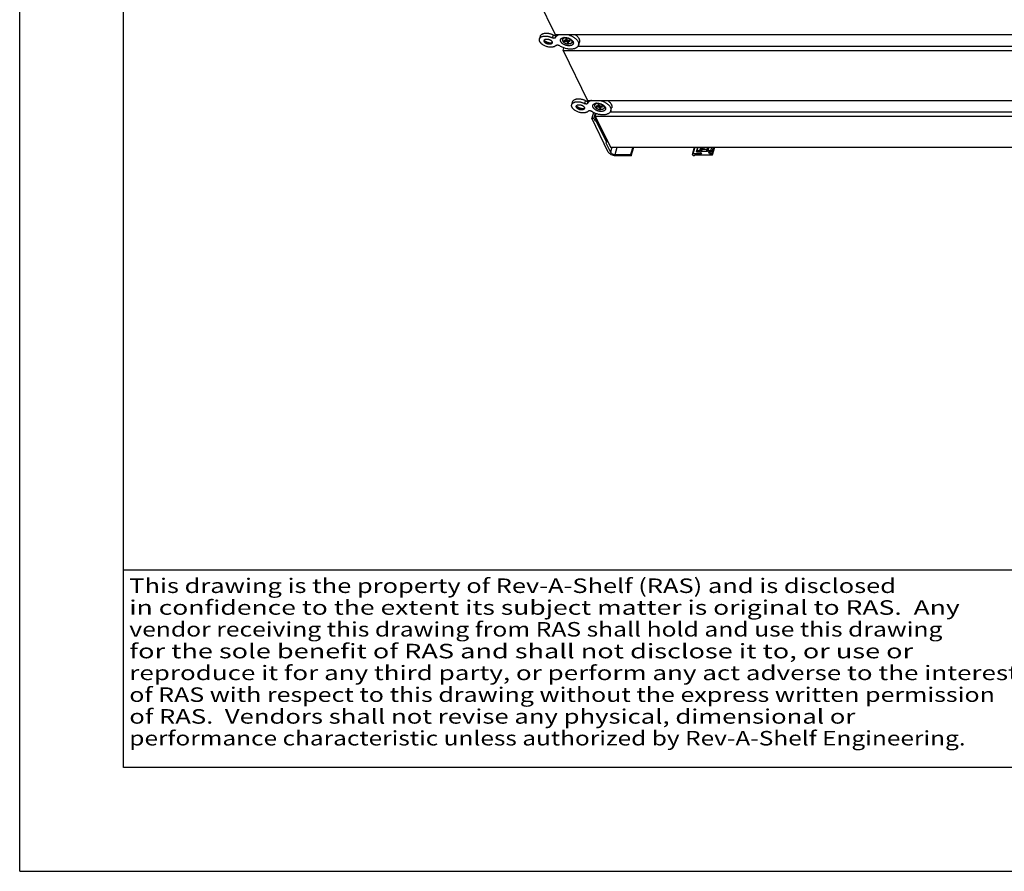
# Model space of a CAD drawing. Units: inches. Extents: x 0 to 17, y 0 to 11.
# Drawn here: x 0 to 4.7, y 0 to 4.1 of the extents above; entities that cross this region are included whole.
import ezdxf
from ezdxf.enums import TextEntityAlignment as Align

# ---------------------------------------------------------------- set-up
doc = ezdxf.new("R2010")
doc.units = ezdxf.units.IN
doc.header["$LTSCALE"] = 0.935
doc.header["$MEASUREMENT"] = 0
doc.layers.get('0').update_dxf_attribs({"linetype": 'CONTINUOUS'})
doc.layers.add('02___PRT_ALL_AXES', color=7, linetype='CONTINUOUS')
doc.styles.get("Standard").update_dxf_attribs({"font": 'bluprnt.ttf'})

msp = doc.modelspace()

# ---------------------------------------------------------------- linework, layer by layer
at = {"color": 7, "linetype": 'Continuous'}
for p, q in [((0, 0), (0, 11)), ((0.5, 0.5), (0.5, 10.5)), ((2.4988, 4.2029), (2.5822, 4.033)), ((2.5061, 4.0122), (2.5105, 4.0263)), ((2.5304, 4.0041), (2.5305, 4.0041)), ((2.5304, 4.0041), (2.5305, 4.0041)), ((2.5686, 4.0173), (2.5729, 4.0314)), ((2.5822, 4.033), (6.4003, 4.033)), ((2.5827, 4.0182), (2.587, 4.0323)), ((2.62, 4.0184), (2.6229, 4.0189)), ((2.6226, 4.0163), (2.6296, 4.0193)), ((2.6239, 4.005), (2.6258, 4.0011)), ((2.6354, 4.005), (2.6239, 4.005)), ((2.6258, 4.0011), (2.6297, 4.005)), ((2.6258, 4.0011), (2.6373, 4.0011)), ((2.6316, 4.0128), (2.6354, 4.005)), ((2.6374, 4.0128), (2.6316, 4.0128)), ((2.6354, 4.005), (2.6377, 4.0122)), ((2.6365, 4.0084), (2.6395, 4.0084)), ((2.6373, 4.0011), (2.6396, 4.0083)), ((2.6373, 4.0011), (2.6411, 3.9933)), ((2.6412, 4.005), (2.6374, 4.0128)), ((2.6411, 3.9933), (2.6418, 4.004)), ((2.6411, 3.9933), (2.6469, 3.9933)), ((2.6527, 4.005), (2.6412, 4.005)), ((2.6413, 4.005), (2.6418, 4.004)), ((2.6418, 4.004), (2.644, 4.004)), ((2.6431, 4.0011), (2.6443, 4.005)), ((2.6469, 3.9933), (2.6431, 4.0011)), ((2.6431, 4.0011), (2.6546, 4.0011)), ((2.6546, 4.0011), (2.6527, 4.005)), ((2.6605, 4.0046), (2.6564, 4.011)), ((2.6617, 4.0069), (2.6638, 4.0048)), ((2.6941, 3.9821), (2.6985, 3.9962)), ((2.6194, 3.9572), (2.6231, 3.9691)), ((2.6194, 3.9572), (2.7376, 3.7163)), ((2.6194, 3.9572), (6.4375, 3.9572)), ((6.3571, 3.9756), (2.6906, 3.9756)), ((2.6615, 3.6955), (2.6658, 3.7096)), ((2.724, 3.7007), (2.7283, 3.7147)), ((2.7376, 3.7163), (6.5557, 3.7163)), ((2.7381, 3.7016), (2.7424, 3.7156)), ((2.778, 3.6996), (2.785, 3.7026)), ((2.6858, 3.6875), (2.6858, 3.6874)), ((2.6858, 3.6875), (2.6858, 3.6874)), ((2.766, 3.658), (2.7575, 3.6305)), ((2.7634, 3.6936), (2.7646, 3.6955)), ((2.7754, 3.7017), (2.7783, 3.7023)), ((2.7821, 3.6675), (2.7771, 3.67)), ((2.7793, 3.6884), (2.7812, 3.6845)), ((2.7908, 3.6884), (2.7793, 3.6884)), ((2.7812, 3.6845), (2.785, 3.6884)), ((2.7812, 3.6845), (2.7927, 3.6845)), ((2.787, 3.6961), (2.7908, 3.6884)), ((2.7928, 3.6961), (2.787, 3.6961)), ((2.7908, 3.6884), (2.793, 3.6956)), ((2.7919, 3.6918), (2.7949, 3.6918)), ((2.7927, 3.6845), (2.7949, 3.6917)), ((2.7927, 3.6845), (2.7965, 3.6767)), ((2.7966, 3.6884), (2.7928, 3.6961)), ((2.7965, 3.6767), (2.7971, 3.6874)), ((2.7965, 3.6767), (2.8023, 3.6767)), ((2.8081, 3.6884), (2.7966, 3.6884)), ((2.7967, 3.6884), (2.7971, 3.6874)), ((2.7971, 3.6874), (2.7994, 3.6874)), ((2.7985, 3.6845), (2.7997, 3.6884)), ((2.8023, 3.6767), (2.7985, 3.6845)), ((2.7985, 3.6845), (2.81, 3.6845)), ((2.81, 3.6845), (2.8081, 3.6884)), ((2.8159, 3.6879), (2.8117, 3.6944)), ((2.8171, 3.6903), (2.8192, 3.6882)), ((6.5105, 3.6589), (2.846, 3.6589)), ((2.8495, 3.6654), (2.8538, 3.6795)), ((2.8376, 3.4673), (2.7575, 3.6305)), ((2.7575, 3.6305), (2.7677, 3.6305)), ((2.7749, 3.6538), (2.7677, 3.6305)), ((2.7677, 3.6305), (2.7729, 3.6198)), ((2.7776, 3.6349), (2.7729, 3.6198)), ((2.7729, 3.6198), (2.7788, 3.616)), ((2.7748, 3.6406), (2.7785, 3.6524)), ((2.7748, 3.6406), (2.8487, 3.49)), ((2.7748, 3.6406), (6.5929, 3.6406)), ((2.7819, 3.6261), (2.7788, 3.616)), ((2.7788, 3.616), (2.8283, 3.5151)), ((2.8283, 3.5151), (2.8262, 3.5113)), ((2.8314, 3.5252), (2.8283, 3.5151)), ((2.8262, 3.5113), (2.8478, 3.4673)), ((2.8548, 3.49), (2.8478, 3.4673)), ((2.8487, 3.49), (6.6668, 3.49)), ((2.8704, 3.4558), (2.881, 3.49)), ((2.9552, 3.49), (2.9446, 3.4558)), ((2.948, 3.4489), (2.9607, 3.49)), ((3.2429, 3.4559), (3.2535, 3.49)), ((3.2468, 3.4579), (3.2567, 3.49)), ((3.2625, 3.4693), (3.2689, 3.49)), ((3.2663, 3.4732), (3.2625, 3.4693)), ((3.2625, 3.4693), (3.2635, 3.4674)), ((3.2635, 3.4674), (3.2819, 3.4674)), ((3.2663, 3.4732), (3.2715, 3.49)), ((3.2791, 3.4732), (3.2663, 3.4732)), ((3.2787, 3.4739), (3.2837, 3.49)), ((3.2841, 3.4739), (3.2787, 3.4739)), ((3.2787, 3.4739), (3.2791, 3.4732)), ((3.2819, 3.4674), (3.2863, 3.4583)), ((3.2841, 3.4739), (3.2891, 3.49)), ((3.2873, 3.4693), (3.2841, 3.4739)), ((3.2873, 3.4693), (3.2937, 3.49)), ((3.3142, 3.4693), (3.2873, 3.4693)), ((3.3147, 3.4798), (3.2905, 3.4798)), ((3.2954, 3.49), (3.3012, 3.4798)), ((3.3129, 3.4739), (3.3179, 3.49)), ((3.3183, 3.4739), (3.3129, 3.4739)), ((3.3129, 3.4739), (3.3142, 3.4693)), ((3.3183, 3.4739), (3.3233, 3.49)), ((3.3187, 3.4732), (3.3183, 3.4739)), ((3.3187, 3.4732), (3.3239, 3.49)), ((3.3315, 3.4732), (3.3187, 3.4732)), ((3.3215, 3.4674), (3.34, 3.4674)), ((3.3262, 3.4579), (3.3215, 3.4674)), ((3.3292, 3.4674), (3.3262, 3.4579)), ((3.3315, 3.4732), (3.3367, 3.49)), ((3.339, 3.4693), (3.3315, 3.4732)), ((3.3376, 3.4579), (3.3475, 3.49)), ((3.339, 3.4693), (3.3454, 3.49)), ((3.34, 3.4674), (3.339, 3.4693)), ((3.3394, 3.4541), (3.3506, 3.49)), ((3.34, 3.4674), (3.3469, 3.49)), ((2.8704, 3.4558), (2.9446, 3.4558)), ((2.948, 3.4489), (2.8738, 3.4489)), ((2.9446, 3.4558), (2.948, 3.4489)), ((3.2863, 3.4583), (3.2468, 3.4579)), ((3.2544, 3.4541), (3.3394, 3.4541)), ((3.3376, 3.4579), (3.3262, 3.4579)), ((3.3394, 3.4541), (3.3376, 3.4579)), ((4.8179, 1.4519), (0.5, 1.4519)), ((16.5, 0.5), (0.5, 0.5)), ((0, 0), (17, 0))]:
    msp.add_line(p, q, dxfattribs=at)
for centre, radius, start, end in [((2.541, 4.0095), 0.0119, 206.1406, 207.0759), ((2.605, 4.025), 0.0194, 155.7496, 158.0402), ((2.6142, 3.9919), 0.0432, 108.046, 112.7318), ((2.629, 4.0012), 0.0164, 112.9231, 114.0741), ((2.6284, 4.0124), 0.00715, 146.8068, 148.0174), ((2.6286, 4.0122), 0.00744, 141.1825, 145.7444), ((2.6284, 4.0123), 0.00723, 145.7538, 146.8068), ((2.628, 3.9824), 0.0369, 93.6219, 97.9052), ((2.6364, 3.9791), 0.0376, 47.7839, 52.0043), ((2.649, 4.0033), 0.0119, 26.1406, 27.0759), ((2.6467, 3.9957), 0.0164, 31.5858, 32.7312), ((2.6532, 4.0046), 0.0075, 359.9519, 4.4498), ((2.6534, 4.0046), 0.00726, 359.6085, 359.9207), ((2.6535, 4.0046), 0.00718, 357.6404, 359.6113), ((2.7604, 3.7084), 0.0194, 155.7496, 158.0402), ((2.7696, 3.6752), 0.0432, 108.046, 112.7318), ((2.7834, 3.6658), 0.0369, 93.6219, 97.9052), ((2.6964, 3.6929), 0.0119, 206.1406, 207.0759), ((2.8003, 3.7101), 0.0463, 235.5435, 239.9057), ((2.7838, 3.6957), 0.00723, 145.7538, 146.8068), ((2.7844, 3.6845), 0.0164, 112.9231, 114.0741), ((2.7837, 3.6957), 0.00715, 146.8068, 148.0174), ((2.784, 3.6956), 0.00744, 141.1825, 145.7444), ((2.7918, 3.6624), 0.0376, 47.7839, 52.0043), ((2.8044, 3.6867), 0.0119, 26.1406, 27.0759), ((2.802, 3.6791), 0.0164, 31.5858, 32.7312), ((2.8085, 3.6879), 0.0075, 359.9519, 4.4498), ((2.8088, 3.688), 0.00726, 359.6085, 359.9207), ((2.8089, 3.688), 0.00718, 357.6404, 359.6113)]:
    msp.add_arc(centre, radius, start, end, dxfattribs=at)
for points, knots in [([(2.5105, 4.0263), (2.5106, 4.0267), (2.5109, 4.0277), (2.5116, 4.029), (2.5124, 4.0303), (2.5137, 4.032), (2.5157, 4.0339), (2.5185, 4.0359), (2.5219, 4.0375), (2.5256, 4.0388), (2.5298, 4.0397), (2.5342, 4.0403), (2.5389, 4.0405), (2.5437, 4.0403), (2.5487, 4.0397), (2.5538, 4.0387), (2.5588, 4.0374), (2.5637, 4.0357), (2.5684, 4.0337), (2.5715, 4.0322), (2.5729, 4.0314)], [0, 0, 0, 0, 0.021462, 0.043082, 0.06501, 0.087388, 0.133933, 0.183571, 0.236801, 0.293843, 0.354678, 0.419093, 0.486719, 0.557062, 0.629539, 0.703498, 0.778242, 0.853046, 0.927213, 1, 1, 1, 1]), ([(2.5862, 3.9815), (2.5856, 3.9808), (2.5845, 3.9796), (2.5825, 3.9781), (2.5802, 3.9766), (2.5777, 3.9754), (2.5749, 3.9744), (2.5719, 3.9736), (2.5687, 3.973), (2.5641, 3.9724), (2.558, 3.9723), (2.5505, 3.9731), (2.5429, 3.9747), (2.5354, 3.9772), (2.5284, 3.9803), (2.5229, 3.9835), (2.519, 3.9863), (2.5163, 3.9885), (2.5139, 3.9907), (2.5117, 3.9931), (2.5099, 3.9955), (2.5083, 3.9979), (2.5071, 4.0004), (2.5062, 4.0028), (2.5056, 4.0053), (2.5054, 4.0077), (2.5055, 4.01), (2.5059, 4.0115), (2.5061, 4.0122)], [0, 0, 0, 0, 0.023484, 0.048095, 0.073997, 0.101314, 0.130107, 0.160378, 0.192085, 0.225149, 0.29483, 0.368259, 0.443945, 0.520244, 0.595469, 0.668006, 0.702828, 0.736467, 0.768797, 0.799722, 0.829183, 0.857161, 0.88369, 0.90886, 0.932824, 0.955805, 0.978084, 1, 1, 1, 1]), ([(2.5061, 4.0122), (2.5062, 4.0127), (2.5066, 4.0136), (2.5073, 4.0149), (2.5081, 4.0162), (2.5094, 4.0179), (2.5113, 4.0198), (2.5142, 4.0218), (2.5175, 4.0234), (2.5213, 4.0247), (2.5254, 4.0257), (2.5298, 4.0262), (2.5345, 4.0264), (2.5394, 4.0262), (2.5444, 4.0256), (2.5494, 4.0246), (2.5544, 4.0233), (2.5593, 4.0216), (2.5641, 4.0196), (2.5671, 4.0181), (2.5686, 4.0173)], [0, 0, 0, 0, 0.021462, 0.043082, 0.06501, 0.087388, 0.133933, 0.183571, 0.236801, 0.293843, 0.354678, 0.419093, 0.486719, 0.557062, 0.629539, 0.703498, 0.778242, 0.853046, 0.927213, 1, 1, 1, 1]), ([(2.5294, 4.0077), (2.5294, 4.0071), (2.5296, 4.0059), (2.5301, 4.0048), (2.5303, 4.0043)], [0, 0, 0, 0, 0.481875, 1, 1, 1, 1]), ([(2.5304, 4.0041), (2.5307, 4.0035), (2.5314, 4.0024), (2.5323, 4.0013), (2.5328, 4.0008)], [0, 0, 0, 0, 0.481285, 1, 1, 1, 1]), ([(2.5305, 4.0041), (2.5316, 4.0032), (2.534, 4.0015), (2.5379, 3.9993), (2.5421, 3.9974), (2.5465, 3.9959), (2.551, 3.9947), (2.5555, 3.9939), (2.56, 3.9935), (2.5629, 3.9935), (2.5643, 3.9936)], [0, 0, 0, 0, 0.118834, 0.242897, 0.370578, 0.500101, 0.629611, 0.757253, 0.881253, 1, 1, 1, 1]), ([(2.5328, 4.0008), (2.5335, 4), (2.5353, 3.9983), (2.5384, 3.9963), (2.5418, 3.9945), (2.5456, 3.9931), (2.5495, 3.9921), (2.5533, 3.9916), (2.557, 3.9916), (2.5594, 3.992), (2.5605, 3.9922)], [0, 0, 0, 0, 0.113716, 0.236809, 0.366647, 0.500001, 0.633355, 0.763192, 0.886282, 1, 1, 1, 1]), ([(2.5605, 3.9922), (2.5612, 3.9924), (2.5625, 3.9928), (2.5638, 3.9933), (2.5643, 3.9936)], [0, 0, 0, 0, 0.51873, 1, 1, 1, 1]), ([(2.5643, 3.9936), (2.5649, 3.9939), (2.5659, 3.9946), (2.5668, 3.9955), (2.5672, 3.996)], [0, 0, 0, 0, 0.51917, 1, 1, 1, 1]), ([(2.5827, 4.0182), (2.5826, 4.018), (2.5824, 4.0176), (2.5819, 4.017), (2.5814, 4.0166), (2.5807, 4.0161), (2.58, 4.0158), (2.5791, 4.0155), (2.5782, 4.0153), (2.5768, 4.0152), (2.575, 4.0152), (2.5728, 4.0156), (2.5706, 4.0163), (2.5692, 4.0169), (2.5686, 4.0173)], [0, 0, 0, 0, 0.043004, 0.087666, 0.134831, 0.18516, 0.239065, 0.296675, 0.357924, 0.422564, 0.560324, 0.705937, 0.854299, 1, 1, 1, 1]), ([(2.5729, 4.0314), (2.5736, 4.031), (2.575, 4.0304), (2.5772, 4.0297), (2.5794, 4.0293), (2.5812, 4.0293), (2.5825, 4.0294), (2.5834, 4.0296), (2.5843, 4.0299), (2.5851, 4.0302), (2.5857, 4.0306), (2.5863, 4.0311), (2.5867, 4.0317), (2.5869, 4.0321), (2.587, 4.0323)], [0, 0, 0, 0, 0.145701, 0.294063, 0.439676, 0.577436, 0.642076, 0.703325, 0.760935, 0.81484, 0.865169, 0.912334, 0.956996, 1, 1, 1, 1]), ([(2.5827, 4.0182), (2.583, 4.0189), (2.5836, 4.0203), (2.5849, 4.0223), (2.5864, 4.0242), (2.5882, 4.026), (2.5902, 4.0277), (2.5932, 4.0297), (2.5958, 4.031), (2.5975, 4.0318)], [0, 0, 0, 0, 0.112983, 0.227848, 0.345484, 0.466734, 0.59234, 0.722872, 1, 1, 1, 1]), ([(2.6086, 3.9994), (2.6082, 4.0003), (2.6074, 4.0021), (2.607, 4.0045), (2.607, 4.0064), (2.6072, 4.0077), (2.6075, 4.009), (2.6079, 4.0098), (2.6081, 4.0102)], [0, 0, 0, 0, 0.272439, 0.524941, 0.64589, 0.764587, 0.882211, 1, 1, 1, 1]), ([(2.6081, 4.0102), (2.6083, 4.0107), (2.6088, 4.0117), (2.6099, 4.013), (2.6111, 4.0142), (2.6125, 4.0153), (2.6141, 4.0163), (2.6166, 4.0174), (2.6186, 4.0181), (2.62, 4.0184)], [0, 0, 0, 0, 0.10778, 0.21857, 0.333656, 0.454078, 0.580583, 0.713662, 1, 1, 1, 1]), ([(2.6187, 3.9885), (2.6176, 3.9893), (2.6154, 3.9909), (2.6126, 3.9936), (2.6103, 3.9964), (2.6091, 3.9984), (2.6086, 3.9994)], [0, 0, 0, 0, 0.276204, 0.535969, 0.777452, 1, 1, 1, 1]), ([(2.6223, 4.0161), (2.6219, 4.016), (2.621, 4.0155), (2.6199, 4.0148), (2.6189, 4.014), (2.618, 4.0132), (2.6173, 4.0122), (2.6167, 4.0112), (2.6163, 4.0101), (2.6161, 4.009), (2.616, 4.0079), (2.616, 4.0067), (2.6162, 4.0055), (2.6166, 4.0042), (2.6172, 4.003), (2.6181, 4.0013), (2.6193, 3.9997), (2.6208, 3.9982), (2.6224, 3.9966), (2.6248, 3.9948), (2.628, 3.9929), (2.6315, 3.9912), (2.6352, 3.9899), (2.639, 3.9889), (2.6428, 3.9883), (2.6453, 3.9881), (2.6466, 3.9881)], [0, 0, 0, 0, 0.027887, 0.054458, 0.079816, 0.104116, 0.127562, 0.150407, 0.172942, 0.195477, 0.218323, 0.241769, 0.266069, 0.291428, 0.317999, 0.345887, 0.405742, 0.43775, 0.471065, 0.541229, 0.615351, 0.692251, 0.770583, 0.848922, 0.925842, 1, 1, 1, 1]), ([(2.6676, 3.9994), (2.6679, 3.9989), (2.6683, 3.9978), (2.6688, 3.9962), (2.6691, 3.9947), (2.6692, 3.9931), (2.6691, 3.9916), (2.6688, 3.9902), (2.6683, 3.9888), (2.6676, 3.9874), (2.6667, 3.9862), (2.6657, 3.985), (2.6644, 3.984), (2.6625, 3.9827), (2.6597, 3.9813), (2.6558, 3.9802), (2.6515, 3.9795), (2.6469, 3.9794), (2.642, 3.9798), (2.6371, 3.9806), (2.6321, 3.982), (2.6274, 3.9837), (2.6229, 3.9859), (2.62, 3.9876), (2.6187, 3.9885)], [0, 0, 0, 0, 0.026467, 0.051779, 0.076053, 0.099481, 0.122301, 0.144781, 0.16721, 0.18988, 0.213069, 0.237023, 0.261949, 0.288004, 0.343855, 0.405038, 0.471371, 0.54224, 0.616718, 0.693661, 0.771789, 0.849763, 0.926252, 1, 1, 1, 1]), ([(2.6319, 4.018), (2.6311, 4.018), (2.6294, 4.0179), (2.627, 4.0176), (2.6247, 4.0171), (2.6233, 4.0166), (2.6226, 4.0163)], [0, 0, 0, 0, 0.270598, 0.528386, 0.771768, 1, 1, 1, 1]), ([(2.6228, 4.0169), (2.6232, 4.0173), (2.6241, 4.0182), (2.6251, 4.0189), (2.6257, 4.0192)], [0, 0, 0, 0, 0.48083, 1, 1, 1, 1]), ([(2.6257, 4.0192), (2.6271, 4.0193), (2.63, 4.0193), (2.6345, 4.0189), (2.639, 4.0182), (2.6436, 4.017), (2.648, 4.0154), (2.6521, 4.0135), (2.656, 4.0113), (2.6584, 4.0096), (2.6596, 4.0087)], [0, 0, 0, 0, 0.118765, 0.242788, 0.370454, 0.499983, 0.629514, 0.757187, 0.88122, 1, 1, 1, 1]), ([(2.6319, 4.018), (2.6326, 4.018), (2.634, 4.0179), (2.6368, 4.0177), (2.6404, 4.017), (2.6446, 4.0158), (2.6486, 4.0142), (2.6518, 4.0125), (2.6541, 4.011), (2.6556, 4.0098), (2.6571, 4.0086), (2.6584, 4.0073), (2.6595, 4.006), (2.6602, 4.005), (2.6605, 4.0046)], [0, 0, 0, 0, 0.062956, 0.127529, 0.259985, 0.394553, 0.528196, 0.657951, 0.72054, 0.781184, 0.839628, 0.895665, 0.949149, 1, 1, 1, 1]), ([(2.6425, 4.033), (2.6464, 4.032), (2.6523, 4.0302), (2.6597, 4.0271), (2.6651, 4.0245), (2.6701, 4.0216), (2.6748, 4.0185), (2.6792, 4.0151), (2.683, 4.0116), (2.6864, 4.008), (2.6893, 4.0043), (2.6916, 4.0005), (2.6934, 3.9967), (2.6945, 3.9929), (2.695, 3.9897), (2.695, 3.9873), (2.6949, 3.9855), (2.6946, 3.9838), (2.6943, 3.9826), (2.6941, 3.9821)], [0, 0, 0, 0, 0.153619, 0.229856, 0.304955, 0.378394, 0.44969, 0.518414, 0.584202, 0.64678, 0.705978, 0.761756, 0.814227, 0.863688, 0.910632, 0.93339, 0.955795, 0.977959, 1, 1, 1, 1]), ([(2.6607, 4.0043), (2.661, 4.0038), (2.6614, 4.003), (2.6618, 4.002), (2.6622, 4.001), (2.6625, 3.9997), (2.6626, 3.9982), (2.6624, 3.997), (2.6622, 3.9961), (2.6619, 3.9952), (2.6614, 3.9941), (2.6605, 3.9929), (2.6594, 3.9918), (2.658, 3.9909), (2.6565, 3.99), (2.6548, 3.9894), (2.6529, 3.9888), (2.6509, 3.9884), (2.6488, 3.9882), (2.6473, 3.9881), (2.6466, 3.9881)], [0, 0, 0, 0, 0.063988, 0.094574, 0.124272, 0.181227, 0.235561, 0.288166, 0.314174, 0.340155, 0.392548, 0.446481, 0.502881, 0.562467, 0.625725, 0.692918, 0.764108, 0.839193, 0.917963, 1, 1, 1, 1]), ([(2.6597, 4.0086), (2.6599, 4.008), (2.6604, 4.0069), (2.6606, 4.0057), (2.6606, 4.0052)], [0, 0, 0, 0, 0.518125, 1, 1, 1, 1]), ([(2.6638, 4.0048), (2.6646, 4.004), (2.666, 4.0023), (2.6672, 4.0003), (2.6676, 3.9994)], [0, 0, 0, 0, 0.519749, 1, 1, 1, 1]), ([(2.6785, 4.033), (2.6804, 4.0316), (2.6839, 4.0289), (2.6887, 4.0244), (2.6921, 4.0204), (2.6944, 4.0172), (2.6962, 4.014), (2.6977, 4.0108), (2.6987, 4.0076), (2.6991, 4.0052), (2.6993, 4.0028), (2.6993, 4.0006), (2.699, 3.9983), (2.6987, 3.9969), (2.6985, 3.9962)], [0, 0, 0, 0, 0.155551, 0.302583, 0.440177, 0.505328, 0.568029, 0.686272, 0.742193, 0.796227, 0.848662, 0.899836, 0.95014, 1, 1, 1, 1]), ([(2.5862, 3.9815), (2.5863, 3.9816), (2.5867, 3.982), (2.5873, 3.9824), (2.588, 3.9828), (2.5888, 3.9831), (2.5897, 3.9833), (2.5907, 3.9835), (2.5917, 3.9835), (2.5932, 3.9835), (2.595, 3.9832), (2.5972, 3.9826), (2.5993, 3.9818), (2.6006, 3.981), (2.6011, 3.9806)], [0, 0, 0, 0, 0.044137, 0.091149, 0.141442, 0.195245, 0.2526, 0.313334, 0.37714, 0.443588, 0.582233, 0.724612, 0.865542, 1, 1, 1, 1]), ([(2.6317, 3.9663), (2.6289, 3.9671), (2.6234, 3.9688), (2.6154, 3.9721), (2.608, 3.976), (2.6033, 3.979), (2.6011, 3.9806)], [0, 0, 0, 0, 0.256978, 0.511725, 0.760545, 1, 1, 1, 1]), ([(2.6941, 3.9821), (2.6938, 3.9811), (2.693, 3.9791), (2.6913, 3.9763), (2.6891, 3.9737), (2.6865, 3.9714), (2.6835, 3.9693), (2.68, 3.9675), (2.6762, 3.966), (2.6721, 3.9647), (2.6676, 3.9638), (2.6629, 3.9632), (2.658, 3.9629), (2.6529, 3.963), (2.6477, 3.9633), (2.6405, 3.9642), (2.6352, 3.9654), (2.6317, 3.9663)], [0, 0, 0, 0, 0.045243, 0.091294, 0.138894, 0.188663, 0.24107, 0.296433, 0.354927, 0.416594, 0.481368, 0.549089, 0.619518, 0.692352, 0.767235, 0.84377, 1, 1, 1, 1]), ([(2.6615, 3.6955), (2.6616, 3.696), (2.662, 3.697), (2.6626, 3.6983), (2.6634, 3.6996), (2.6647, 3.7013), (2.6667, 3.7032), (2.6696, 3.7052), (2.6729, 3.7068), (2.6767, 3.7081), (2.6808, 3.709), (2.6852, 3.7096), (2.6899, 3.7098), (2.6948, 3.7095), (2.6998, 3.709), (2.7048, 3.708), (2.7098, 3.7067), (2.7147, 3.705), (2.7195, 3.703), (2.7225, 3.7015), (2.724, 3.7007)], [0, 0, 0, 0, 0.021462, 0.043082, 0.06501, 0.087388, 0.133933, 0.183571, 0.236801, 0.293843, 0.354678, 0.419093, 0.486719, 0.557062, 0.629539, 0.703498, 0.778242, 0.853046, 0.927213, 1, 1, 1, 1]), ([(2.6658, 3.7096), (2.666, 3.7101), (2.6663, 3.711), (2.667, 3.7124), (2.6678, 3.7137), (2.6691, 3.7154), (2.6711, 3.7173), (2.6739, 3.7192), (2.6773, 3.7209), (2.681, 3.7222), (2.6851, 3.7231), (2.6896, 3.7237), (2.6943, 3.7238), (2.6991, 3.7236), (2.7041, 3.723), (2.7092, 3.7221), (2.7142, 3.7207), (2.7191, 3.7191), (2.7238, 3.7171), (2.7268, 3.7155), (2.7283, 3.7147)], [0, 0, 0, 0, 0.021462, 0.043082, 0.06501, 0.087388, 0.133933, 0.183571, 0.236801, 0.293843, 0.354678, 0.419093, 0.486719, 0.557062, 0.629539, 0.703498, 0.778242, 0.853046, 0.927213, 1, 1, 1, 1]), ([(2.7283, 3.7147), (2.729, 3.7144), (2.7304, 3.7137), (2.7325, 3.7131), (2.7347, 3.7127), (2.7365, 3.7126), (2.7379, 3.7128), (2.7388, 3.713), (2.7397, 3.7132), (2.7404, 3.7136), (2.7411, 3.714), (2.7417, 3.7145), (2.7421, 3.715), (2.7423, 3.7154), (2.7424, 3.7156)], [0, 0, 0, 0, 0.145701, 0.294063, 0.439676, 0.577436, 0.642076, 0.703325, 0.760935, 0.81484, 0.865169, 0.912334, 0.956996, 1, 1, 1, 1]), ([(2.7381, 3.7016), (2.7384, 3.7023), (2.739, 3.7037), (2.7403, 3.7057), (2.7418, 3.7076), (2.7436, 3.7094), (2.7456, 3.711), (2.7486, 3.7131), (2.7511, 3.7144), (2.7529, 3.7151)], [0, 0, 0, 0, 0.112983, 0.227848, 0.345484, 0.466734, 0.59234, 0.722872, 1, 1, 1, 1]), ([(2.7782, 3.7002), (2.7785, 3.7007), (2.7794, 3.7016), (2.7805, 3.7023), (2.7811, 3.7026)], [0, 0, 0, 0, 0.48083, 1, 1, 1, 1]), ([(2.7811, 3.7026), (2.7825, 3.7027), (2.7854, 3.7027), (2.7899, 3.7023), (2.7944, 3.7015), (2.7989, 3.7003), (2.8033, 3.6988), (2.8075, 3.6969), (2.8114, 3.6947), (2.8138, 3.693), (2.815, 3.6921)], [0, 0, 0, 0, 0.118765, 0.242788, 0.370454, 0.499983, 0.629514, 0.757187, 0.88122, 1, 1, 1, 1]), ([(2.7979, 3.7163), (2.8018, 3.7154), (2.8076, 3.7135), (2.8151, 3.7104), (2.8204, 3.7078), (2.8255, 3.7049), (2.8302, 3.7018), (2.8345, 3.6985), (2.8384, 3.695), (2.8418, 3.6914), (2.8447, 3.6876), (2.847, 3.6838), (2.8488, 3.68), (2.8499, 3.6762), (2.8503, 3.6731), (2.8504, 3.6707), (2.8502, 3.6689), (2.85, 3.6671), (2.8497, 3.666), (2.8495, 3.6654)], [0, 0, 0, 0, 0.153619, 0.229856, 0.304955, 0.378394, 0.44969, 0.518414, 0.584202, 0.64678, 0.705978, 0.761756, 0.814227, 0.863688, 0.910632, 0.93339, 0.955795, 0.977959, 1, 1, 1, 1]), ([(2.8338, 3.7163), (2.8357, 3.715), (2.8393, 3.7123), (2.8441, 3.7078), (2.8475, 3.7038), (2.8497, 3.7006), (2.8516, 3.6974), (2.8531, 3.6942), (2.854, 3.6909), (2.8545, 3.6886), (2.8547, 3.6862), (2.8547, 3.6839), (2.8544, 3.6817), (2.8541, 3.6802), (2.8538, 3.6795)], [0, 0, 0, 0, 0.155551, 0.302583, 0.440177, 0.505328, 0.568029, 0.686272, 0.742193, 0.796227, 0.848662, 0.899836, 0.95014, 1, 1, 1, 1]), ([(2.7415, 3.6648), (2.741, 3.6642), (2.7399, 3.663), (2.7379, 3.6614), (2.7356, 3.66), (2.7331, 3.6588), (2.7303, 3.6578), (2.7273, 3.6569), (2.724, 3.6563), (2.7194, 3.6558), (2.7134, 3.6557), (2.7059, 3.6565), (2.6983, 3.6581), (2.6908, 3.6605), (2.6838, 3.6637), (2.6783, 3.6668), (2.6744, 3.6696), (2.6717, 3.6718), (2.6693, 3.6741), (2.6671, 3.6765), (2.6652, 3.6789), (2.6637, 3.6813), (2.6624, 3.6838), (2.6615, 3.6862), (2.661, 3.6886), (2.6608, 3.691), (2.6609, 3.6933), (2.6613, 3.6948), (2.6615, 3.6955)], [0, 0, 0, 0, 0.023484, 0.048095, 0.073997, 0.101314, 0.130107, 0.160378, 0.192085, 0.225149, 0.29483, 0.368259, 0.443945, 0.520244, 0.595469, 0.668006, 0.702828, 0.736467, 0.768797, 0.799722, 0.829183, 0.857161, 0.88369, 0.90886, 0.932824, 0.955805, 0.978084, 1, 1, 1, 1]), ([(2.6847, 3.691), (2.6848, 3.6905), (2.685, 3.6893), (2.6854, 3.6882), (2.6857, 3.6876)], [0, 0, 0, 0, 0.481875, 1, 1, 1, 1]), ([(2.6858, 3.6875), (2.6861, 3.6869), (2.6868, 3.6857), (2.6877, 3.6847), (2.6881, 3.6842)], [0, 0, 0, 0, 0.481285, 1, 1, 1, 1]), ([(2.6858, 3.6874), (2.687, 3.6866), (2.6894, 3.6849), (2.6933, 3.6827), (2.6975, 3.6808), (2.7019, 3.6792), (2.7064, 3.678), (2.7109, 3.6772), (2.7153, 3.6769), (2.7183, 3.6769), (2.7197, 3.677)], [0, 0, 0, 0, 0.118834, 0.242897, 0.370578, 0.500101, 0.629611, 0.757253, 0.881253, 1, 1, 1, 1]), ([(2.6881, 3.6842), (2.6889, 3.6833), (2.6907, 3.6817), (2.6937, 3.6796), (2.6972, 3.6779), (2.701, 3.6765), (2.7049, 3.6755), (2.7087, 3.675), (2.7124, 3.675), (2.7148, 3.6753), (2.7159, 3.6756)], [0, 0, 0, 0, 0.113716, 0.236809, 0.366647, 0.500001, 0.633355, 0.763192, 0.886282, 1, 1, 1, 1]), ([(2.7159, 3.6756), (2.7166, 3.6757), (2.7179, 3.6761), (2.7191, 3.6767), (2.7197, 3.677)], [0, 0, 0, 0, 0.51873, 1, 1, 1, 1]), ([(2.7197, 3.677), (2.7203, 3.6773), (2.7213, 3.678), (2.7222, 3.6789), (2.7226, 3.6793)], [0, 0, 0, 0, 0.51917, 1, 1, 1, 1]), ([(2.7381, 3.7016), (2.738, 3.7014), (2.7378, 3.7009), (2.7373, 3.7004), (2.7368, 3.6999), (2.7361, 3.6995), (2.7353, 3.6992), (2.7345, 3.6989), (2.7335, 3.6987), (2.7322, 3.6986), (2.7304, 3.6986), (2.7282, 3.699), (2.726, 3.6997), (2.7246, 3.7003), (2.724, 3.7007)], [0, 0, 0, 0, 0.043004, 0.087666, 0.134831, 0.18516, 0.239065, 0.296675, 0.357924, 0.422564, 0.560324, 0.705937, 0.854299, 1, 1, 1, 1]), ([(2.7415, 3.6648), (2.7417, 3.665), (2.742, 3.6654), (2.7427, 3.6658), (2.7434, 3.6662), (2.7442, 3.6665), (2.7451, 3.6667), (2.7461, 3.6668), (2.7471, 3.6669), (2.7485, 3.6669), (2.7504, 3.6666), (2.7526, 3.666), (2.7547, 3.6651), (2.7559, 3.6644), (2.7565, 3.6639)], [0, 0, 0, 0, 0.044137, 0.091149, 0.141442, 0.195245, 0.2526, 0.313334, 0.37714, 0.443588, 0.582233, 0.724612, 0.865542, 1, 1, 1, 1]), ([(2.8495, 3.6654), (2.8493, 3.6647), (2.8488, 3.6634), (2.8477, 3.6614), (2.8465, 3.6595), (2.8445, 3.657), (2.8414, 3.6543), (2.8369, 3.6515), (2.8317, 3.6493), (2.8258, 3.6477), (2.8194, 3.6466), (2.8126, 3.6462), (2.8054, 3.6464), (2.798, 3.6473), (2.7906, 3.6487), (2.7832, 3.6507), (2.776, 3.6533), (2.769, 3.6564), (2.7625, 3.6599), (2.7585, 3.6625), (2.7565, 3.6639)], [0, 0, 0, 0, 0.021241, 0.042669, 0.064462, 0.086782, 0.133508, 0.183772, 0.238053, 0.296486, 0.358919, 0.42498, 0.494122, 0.565669, 0.638852, 0.712844, 0.786791, 0.859834, 0.931163, 1, 1, 1, 1]), ([(2.764, 3.6827), (2.7636, 3.6837), (2.7628, 3.6855), (2.7624, 3.6879), (2.7624, 3.6898), (2.7626, 3.6911), (2.7629, 3.6924), (2.7633, 3.6932), (2.7634, 3.6936)], [0, 0, 0, 0, 0.272439, 0.524941, 0.64589, 0.764587, 0.882211, 1, 1, 1, 1]), ([(2.7741, 3.6719), (2.773, 3.6727), (2.7708, 3.6743), (2.768, 3.677), (2.7657, 3.6798), (2.7645, 3.6817), (2.764, 3.6827)], [0, 0, 0, 0, 0.276204, 0.535969, 0.777452, 1, 1, 1, 1]), ([(2.7646, 3.6955), (2.7649, 3.6959), (2.7655, 3.6966), (2.7669, 3.6979), (2.769, 3.6994), (2.772, 3.7008), (2.7742, 3.7015), (2.7754, 3.7017)], [0, 0, 0, 0, 0.108901, 0.221453, 0.459792, 0.718886, 1, 1, 1, 1]), ([(2.7777, 3.6995), (2.7772, 3.6993), (2.7764, 3.6989), (2.7753, 3.6982), (2.7743, 3.6974), (2.7734, 3.6965), (2.7727, 3.6956), (2.7721, 3.6946), (2.7717, 3.6935), (2.7714, 3.6924), (2.7713, 3.6912), (2.7714, 3.69), (2.7716, 3.6888), (2.772, 3.6876), (2.7725, 3.6864), (2.7735, 3.6847), (2.7747, 3.6831), (2.7761, 3.6815), (2.7778, 3.68), (2.7802, 3.6782), (2.7834, 3.6762), (2.7869, 3.6746), (2.7905, 3.6732), (2.7944, 3.6723), (2.7982, 3.6717), (2.8007, 3.6715), (2.802, 3.6715)], [0, 0, 0, 0, 0.027887, 0.054458, 0.079816, 0.104116, 0.127562, 0.150407, 0.172942, 0.195477, 0.218323, 0.241769, 0.266069, 0.291428, 0.317999, 0.345887, 0.405742, 0.43775, 0.471065, 0.541229, 0.615351, 0.692251, 0.770583, 0.848922, 0.925842, 1, 1, 1, 1]), ([(2.7873, 3.7013), (2.7865, 3.7013), (2.7848, 3.7013), (2.7823, 3.7009), (2.7801, 3.7004), (2.7786, 3.6999), (2.778, 3.6996)], [0, 0, 0, 0, 0.270598, 0.528386, 0.771768, 1, 1, 1, 1]), ([(2.8179, 3.6661), (2.8168, 3.6655), (2.815, 3.6647), (2.8126, 3.6639), (2.8098, 3.6633), (2.8061, 3.6628), (2.8015, 3.6628), (2.7966, 3.6632), (2.7917, 3.6642), (2.7868, 3.6656), (2.7836, 3.6668), (2.7821, 3.6675)], [0, 0, 0, 0, 0.100354, 0.154104, 0.210176, 0.328855, 0.45528, 0.587754, 0.724224, 0.862424, 1, 1, 1, 1]), ([(2.7873, 3.7013), (2.788, 3.7013), (2.7894, 3.7013), (2.7922, 3.701), (2.7958, 3.7004), (2.8, 3.6992), (2.804, 3.6976), (2.8071, 3.6959), (2.8094, 3.6944), (2.811, 3.6932), (2.8125, 3.6919), (2.8138, 3.6907), (2.8149, 3.6893), (2.8156, 3.6884), (2.8159, 3.6879)], [0, 0, 0, 0, 0.062956, 0.127529, 0.259985, 0.394553, 0.528196, 0.657951, 0.72054, 0.781184, 0.839628, 0.895665, 0.949149, 1, 1, 1, 1]), ([(2.816, 3.6877), (2.8163, 3.6872), (2.8168, 3.6864), (2.8172, 3.6854), (2.8176, 3.6844), (2.8178, 3.6831), (2.818, 3.6816), (2.8178, 3.6804), (2.8176, 3.6795), (2.8173, 3.6786), (2.8168, 3.6775), (2.8159, 3.6763), (2.8148, 3.6752), (2.8134, 3.6742), (2.8119, 3.6734), (2.8102, 3.6727), (2.8083, 3.6722), (2.8063, 3.6718), (2.8042, 3.6716), (2.8027, 3.6715), (2.802, 3.6715)], [0, 0, 0, 0, 0.063988, 0.094574, 0.124272, 0.181227, 0.235561, 0.288166, 0.314174, 0.340155, 0.392548, 0.446481, 0.502881, 0.562467, 0.625725, 0.692918, 0.764108, 0.839193, 0.917963, 1, 1, 1, 1]), ([(2.8151, 3.6919), (2.8153, 3.6914), (2.8158, 3.6903), (2.816, 3.6891), (2.816, 3.6885)], [0, 0, 0, 0, 0.518125, 1, 1, 1, 1]), ([(2.823, 3.6827), (2.8234, 3.682), (2.824, 3.6804), (2.8246, 3.6779), (2.8246, 3.6755), (2.8242, 3.6733), (2.8233, 3.6711), (2.8219, 3.6692), (2.8201, 3.6675), (2.8186, 3.6665), (2.8179, 3.6661)], [0, 0, 0, 0, 0.135753, 0.262728, 0.383094, 0.499935, 0.616784, 0.737183, 0.864176, 1, 1, 1, 1]), ([(2.8192, 3.6882), (2.82, 3.6874), (2.8214, 3.6856), (2.8225, 3.6837), (2.823, 3.6827)], [0, 0, 0, 0, 0.519749, 1, 1, 1, 1]), ([(2.8738, 3.4489), (2.8663, 3.4489), (2.8524, 3.4524), (2.8404, 3.4615), (2.8376, 3.4673)], [0, 0, 0, 0, 0.538016, 1, 1, 1, 1]), ([(2.8478, 3.4673), (2.8496, 3.4636), (2.8571, 3.458), (2.8657, 3.4558), (2.8704, 3.4558)], [0, 0, 0, 0, 0.461981, 1, 1, 1, 1]), ([(3.2468, 3.4579), (3.2463, 3.4579), (3.2449, 3.4578), (3.2432, 3.4569), (3.2429, 3.4559)], [0, 0, 0, 0, 0.311022, 1, 1, 1, 1]), ([(3.2431, 3.4541), (3.2439, 3.4525), (3.2473, 3.4505), (3.2518, 3.4497), (3.2544, 3.4514), (3.2547, 3.4522)], [0, 0, 0, 0, 0.393811, 0.810002, 1, 1, 1, 1])]:
    msp.add_open_spline(points, degree=3, knots=knots, dxfattribs=at)
for points in [[(3.2429, 3.4559), (3.2427, 3.4553), (3.2428, 3.4546), (3.2431, 3.4541)], [(3.2547, 3.4522), (3.2548, 3.4528), (3.2547, 3.4535), (3.2544, 3.4541)]]:
    msp.add_open_spline(points, degree=3, dxfattribs=at)
at = {"layer": '02___PRT_ALL_AXES', "color": 7, "linetype": 'Continuous'}
for p, q in [((2.5283, 4.0059), (2.5293, 4.0077)), ((2.5672, 3.996), (2.5671, 3.9939)), ((2.6837, 3.6893), (2.6847, 3.691)), ((2.7226, 3.6793), (2.7225, 3.6773))]:
    msp.add_line(p, q, dxfattribs=at)
for centre, radius, start, end in [((2.5345, 4.0034), 0.00667, 158.1434, 162.8308), ((2.5605, 3.9954), 0.00669, 342.837, 347.4729), ((2.6306, 4.0174), 0.00782, 184.295, 186.7417), ((2.6308, 4.0175), 0.008, 186.7395, 187.7601), ((2.6544, 4.0101), 0.00796, 317.8937, 319.2997), ((2.6546, 4.01), 0.00778, 319.3, 321.3657), ((2.6899, 3.6868), 0.00667, 158.1434, 162.8308), ((2.7159, 3.6787), 0.00669, 342.837, 347.4729), ((2.786, 3.7008), 0.00782, 184.295, 186.7417), ((2.7861, 3.7008), 0.008, 186.7395, 187.7601), ((2.8098, 3.6935), 0.00796, 317.8937, 319.2997), ((2.81, 3.6934), 0.00778, 319.3, 321.3657)]:
    msp.add_arc(centre, radius, start, end, dxfattribs=at)
for points, knots in [([(2.5288, 3.9994), (2.5286, 3.9999), (2.5282, 4.0009), (2.5278, 4.0024), (2.5278, 4.0039), (2.528, 4.0049), (2.5281, 4.0054)], [0, 0, 0, 0, 0.271517, 0.525552, 0.766306, 1, 1, 1, 1]), ([(2.5669, 3.9934), (2.5668, 3.9931), (2.5666, 3.9925), (2.5661, 3.9916), (2.5655, 3.9908), (2.5645, 3.9898), (2.5629, 3.9887), (2.5607, 3.9877), (2.5581, 3.9871), (2.5552, 3.9867), (2.5521, 3.9867), (2.5489, 3.9871), (2.5457, 3.9878), (2.5425, 3.9887), (2.5394, 3.99), (2.5366, 3.9915), (2.534, 3.9933), (2.5319, 3.9952), (2.5301, 3.9972), (2.5292, 3.9986), (2.5288, 3.9994)], [0, 0, 0, 0, 0.021461, 0.043218, 0.065547, 0.088691, 0.138082, 0.192466, 0.252112, 0.316721, 0.385574, 0.457655, 0.531747, 0.606517, 0.680598, 0.752657, 0.821481, 0.886051, 0.94566, 1, 1, 1, 1]), ([(2.5293, 4.0077), (2.5297, 4.0082), (2.5307, 4.0091), (2.5325, 4.0102), (2.5346, 4.0111), (2.537, 4.0117), (2.5396, 4.012), (2.5424, 4.012), (2.5453, 4.0118), (2.5483, 4.0112), (2.5513, 4.0104), (2.5541, 4.0094), (2.5569, 4.0081), (2.5594, 4.0066), (2.5616, 4.005), (2.5635, 4.0032), (2.5651, 4.0014), (2.5659, 4), (2.5662, 3.9994)], [0, 0, 0, 0, 0.045174, 0.094218, 0.147802, 0.206076, 0.268776, 0.335326, 0.404918, 0.476584, 0.549256, 0.621819, 0.693163, 0.762232, 0.828088, 0.889958, 0.947334, 1, 1, 1, 1]), ([(2.5662, 3.9994), (2.5665, 3.9988), (2.567, 3.9977), (2.5672, 3.9965), (2.5672, 3.996)], [0, 0, 0, 0, 0.518138, 1, 1, 1, 1]), ([(2.6842, 3.6827), (2.684, 3.6832), (2.6835, 3.6843), (2.6832, 3.6858), (2.6832, 3.6873), (2.6834, 3.6883), (2.6835, 3.6887)], [0, 0, 0, 0, 0.271517, 0.525552, 0.766306, 1, 1, 1, 1]), ([(2.7223, 3.6767), (2.7222, 3.6764), (2.722, 3.6758), (2.7215, 3.675), (2.7209, 3.6742), (2.7199, 3.6732), (2.7183, 3.6721), (2.7161, 3.6711), (2.7135, 3.6704), (2.7106, 3.6701), (2.7075, 3.6701), (2.7043, 3.6705), (2.7011, 3.6711), (2.6979, 3.6721), (2.6948, 3.6734), (2.692, 3.6749), (2.6894, 3.6766), (2.6872, 3.6785), (2.6855, 3.6806), (2.6846, 3.682), (2.6842, 3.6827)], [0, 0, 0, 0, 0.021461, 0.043218, 0.065547, 0.088691, 0.138082, 0.192466, 0.252112, 0.316721, 0.385574, 0.457655, 0.531747, 0.606517, 0.680598, 0.752657, 0.821481, 0.886051, 0.94566, 1, 1, 1, 1]), ([(2.6847, 3.691), (2.6851, 3.6915), (2.6861, 3.6925), (2.6879, 3.6936), (2.69, 3.6944), (2.6924, 3.695), (2.695, 3.6954), (2.6978, 3.6954), (2.7007, 3.6951), (2.7037, 3.6946), (2.7066, 3.6938), (2.7095, 3.6928), (2.7122, 3.6915), (2.7147, 3.69), (2.717, 3.6884), (2.7189, 3.6866), (2.7205, 3.6847), (2.7213, 3.6834), (2.7216, 3.6827)], [0, 0, 0, 0, 0.045174, 0.094218, 0.147802, 0.206076, 0.268776, 0.335326, 0.404918, 0.476584, 0.549256, 0.621819, 0.693163, 0.762232, 0.828088, 0.889958, 0.947334, 1, 1, 1, 1]), ([(2.7216, 3.6827), (2.7219, 3.6822), (2.7223, 3.6811), (2.7226, 3.6799), (2.7226, 3.6793)], [0, 0, 0, 0, 0.518138, 1, 1, 1, 1])]:
    msp.add_open_spline(points, degree=3, knots=knots, dxfattribs=at)

# ---------------------------------------------------------------- texts
at = {"color": 7, "linetype": 'Continuous'}
for s, p, p2 in [('This drawing is the property of Rev-A-Shelf (RAS) and is disclosed', (0.5284, 1.3416), (4.2244, 1.3416)), ('in confidence to the extent its subject matter is original to RAS.  Any ', (0.5284, 1.2366), (4.5604, 1.2366)), ('vendor receiving this drawing from RAS shall hold and use this drawing', (0.5284, 1.1316), (4.4484, 1.1316)), ('for the sole benefit of RAS and shall not disclose it to, or use or ', (0.5284, 1.0266), (4.3364, 1.0266)), ('reproduce it for any third party, or perform any act adverse to the interest ', (0.5284, 0.9216), (4.8404, 0.9216)), ('of RAS with respect to this drawing without the express written permission ', (0.5284, 0.8166), (4.7284, 0.8166)), ('of RAS.  Vendors shall not revise any physical, dimensional or ', (0.5284, 0.7116), (4.0564, 0.7116)), ('performance characteristic unless authorized by Rev-A-Shelf Engineering.', (0.5284, 0.6066), (4.5604, 0.6066))]:
    msp.add_text(s, height=0.07, dxfattribs=at).set_placement(p, p2, align=Align.FIT)

doc.saveas('drawing.dxf')
